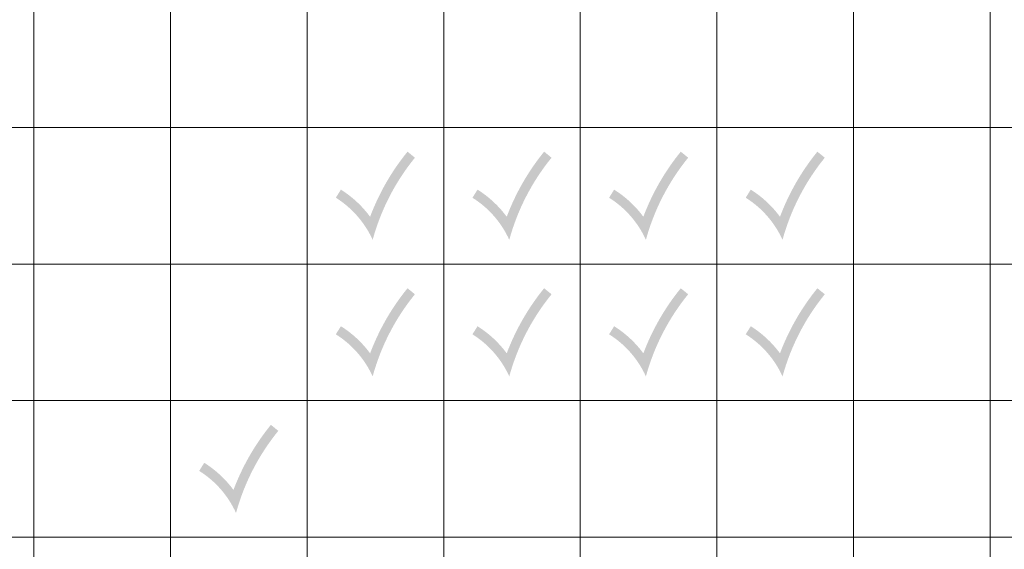
# Model space of a CAD drawing. Units: millimetres. Extents: x -319 to 11916, y -5000 to 0.
# Drawn here: x 558 to 612, y -2792 to -2763 of the extents above; entities that cross this region are included whole.
import ezdxf

# ---------------------------------------------------------------- set-up
doc = ezdxf.new("R2010")
doc.units = ezdxf.units.MM
doc.layers.add('Auxiliary_lines', color=7, linetype='Continuous', lineweight=5)

msp = doc.modelspace()

# ---------------------------------------------------------------- hatches: boundary and pattern name
at = {"layer": 'Auxiliary_lines'}
h = msp.add_hatch(color=3, dxfattribs=at)
h.dxf.hatch_style = 1
h.paths.add_polyline_path([(579.67104611, -2770.66042538), (579.26454595, -2770.32951554, 0.0809949291), (577.21119978, -2773.9024057, 0.0943299852), (575.60733388, -2772.41423486), (575.32895389, -2772.85836129, -0.1472869173), (577.35042992, -2775.17048446, -0.1043934963)])
h = msp.add_hatch(color=3, dxfattribs=at)
h.dxf.hatch_style = 1
h.paths.add_polyline_path([(587.17104611, -2770.66042538), (586.76454595, -2770.32951554, 0.0809949291), (584.71119978, -2773.9024057, 0.0943299852), (583.10733388, -2772.41423486), (582.82895389, -2772.85836129, -0.1472869173), (584.85042992, -2775.17048446, -0.1043934963)])
h = msp.add_hatch(color=3, dxfattribs=at)
h.dxf.hatch_style = 1
h.paths.add_polyline_path([(594.67104611, -2770.66042538), (594.26454595, -2770.32951554, 0.0809949291), (592.21119978, -2773.9024057, 0.0943299852), (590.60733388, -2772.41423486), (590.32895389, -2772.85836129, -0.1472869173), (592.35042992, -2775.17048446, -0.1043934963)])
h = msp.add_hatch(color=3, dxfattribs=at)
h.dxf.hatch_style = 1
h.paths.add_polyline_path([(602.17104611, -2770.66042538), (601.76454595, -2770.32951554, 0.0809949291), (599.71119978, -2773.9024057, 0.0943299852), (598.10733388, -2772.41423486), (597.82895389, -2772.85836129, -0.1472869173), (599.85042992, -2775.17048446, -0.1043934963)])
h = msp.add_hatch(color=3, dxfattribs=at)
h.dxf.hatch_style = 1
h.paths.add_polyline_path([(579.67104611, -2778.16042538), (579.26454595, -2777.82951554, 0.0809949291), (577.21119978, -2781.4024057, 0.0943299852), (575.60733388, -2779.91423486), (575.32895389, -2780.35836129, -0.1472869173), (577.35042992, -2782.67048446, -0.1043934963)])
h = msp.add_hatch(color=3, dxfattribs=at)
h.dxf.hatch_style = 1
h.paths.add_polyline_path([(587.17104611, -2778.16042538), (586.76454595, -2777.82951554, 0.0809949291), (584.71119978, -2781.4024057, 0.0943299852), (583.10733388, -2779.91423486), (582.82895389, -2780.35836129, -0.1472869173), (584.85042992, -2782.67048446, -0.1043934963)])
h = msp.add_hatch(color=3, dxfattribs=at)
h.dxf.hatch_style = 1
h.paths.add_polyline_path([(594.67104611, -2778.16042538), (594.26454595, -2777.82951554, 0.0809949291), (592.21119978, -2781.4024057, 0.0943299852), (590.60733388, -2779.91423486), (590.32895389, -2780.35836129, -0.1472869173), (592.35042992, -2782.67048446, -0.1043934963)])
h = msp.add_hatch(color=3, dxfattribs=at)
h.dxf.hatch_style = 1
h.paths.add_polyline_path([(602.17104611, -2778.16042538), (601.76454595, -2777.82951554, 0.0809949291), (599.71119978, -2781.4024057, 0.0943299852), (598.10733388, -2779.91423486), (597.82895389, -2780.35836129, -0.1472869173), (599.85042992, -2782.67048446, -0.1043934963)])
h = msp.add_hatch(color=3, dxfattribs=at)
h.dxf.hatch_style = 1
h.paths.add_polyline_path([(572.17104611, -2785.66042538), (571.76454595, -2785.32951554, 0.0809949291), (569.71119978, -2788.9024057, 0.0943299852), (568.10733388, -2787.41423486), (567.82895389, -2787.85836129, -0.1472869173), (569.85042992, -2790.17048446, -0.1043934963)])

# ---------------------------------------------------------------- linework, layer by layer
for p, q in [((558.75, -2734), (558.75, -2926.5)), ((566.25, -2734), (566.25, -2926.5)), ((573.75, -2734), (573.75, -2926.5)), ((581.25, -2734), (581.25, -2926.5)), ((588.75, -2734), (588.75, -2926.5)), ((596.25, -2734), (596.25, -2926.5)), ((603.75, -2734), (603.75, -2926.5)), ((611.25, -2734), (611.25, -2926.5)), ((478.75, -2769), (671.25, -2769)), ((478.75, -2776.5), (671.25, -2776.5)), ((478.75, -2784), (671.25, -2784)), ((478.75, -2791.5), (671.25, -2791.5))]:
    msp.add_line(p, q, dxfattribs=at)

doc.saveas('drawing.dxf')
